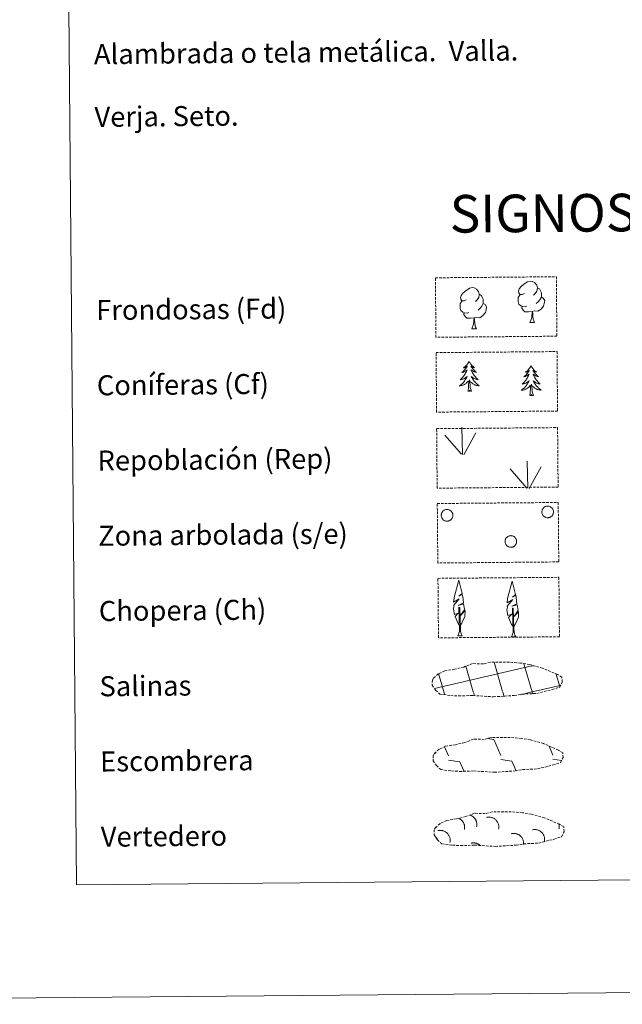
# Model space of a CAD drawing. Units: metres. Extents: x 558996 to 563477, y 4707469 to 4710478.
# Drawn here: x 559303 to 559544, y 4707469 to 4707861 of the extents above; entities that cross this region are included whole.
import ezdxf
from ezdxf.enums import TextEntityAlignment as Align

# ---------------------------------------------------------------- set-up
doc = ezdxf.new("R2010")
doc.units = ezdxf.units.M
doc.header["$MEASUREMENT"] = 0
doc.linetypes.add('TRAZOSX2', pattern=[1.5, 1, -0.5])
doc.layers.add('Level 63', color=7, linetype='Continuous', lineweight=0)
doc.styles.add('Arial', font='ARIAL.TTF', dxfattribs={"height": 0.2})

msp = doc.modelspace()

# ---------------------------------------------------------------- linework, layer by layer
at = {"layer": 'Level 63', "linetype": 'Continuous', "lineweight": 0}
for points in [[(559021.72, 4707468.65, -0.24), (558995.65, 4710438.55, -0.24), (563450.47, 4710477.66, -0.24), (563476.54, 4707507.77, -0.24), (559021.72, 4707468.65, -0.24)], [(559311.05, 4709203.33, -0.24), (559756.96, 4709207.25, -0.24), (559771.77, 4707520.24, -0.24), (559325.86, 4707516.32, -0.24), (559311.05, 4709203.33, -0.24)]]:
    msp.add_polyline3d(points, close=True, dxfattribs=at)
at = {"layer": 'Level 63', "color": 92, "linetype": 'TRAZOSX2', "lineweight": 0}
for points in [[(559469.02, 4707758.35, -0.62), (559517.28, 4707758.77, -0.62), (559517.48, 4707735.06, -0.62), (559469.24, 4707734.63, -0.62), (559469.02, 4707758.35, -0.62)], [(559469.29, 4707728.5, -0.24), (559517.54, 4707728.93, -0.24), (559517.75, 4707705.21, -0.24), (559469.5, 4707704.79, -0.24), (559469.29, 4707728.5, -0.24)], [(559469.51, 4707698.19, -0.62), (559517.76, 4707698.61, -0.62), (559517.97, 4707674.89, -0.62), (559469.72, 4707674.47, -0.62), (559469.51, 4707698.19, -0.62)], [(559469.77, 4707668.34, -0.62), (559518.02, 4707668.76, -0.62), (559518.23, 4707645.05, -0.62), (559469.98, 4707644.62, -0.62), (559469.77, 4707668.34, -0.62)], [(559470.03, 4707638.5, -0.62), (559518.29, 4707638.92, -0.62), (559518.49, 4707615.2, -0.62), (559470.24, 4707614.78, -0.62), (559470.03, 4707638.5, -0.62)]]:
    msp.add_polyline3d(points, close=True, dxfattribs=at)
at = {"layer": 'Level 63', "color": 92, "linetype": 'Continuous', "lineweight": 0}
for points in [[(559504.5, 4707752.1, -0.62), (559503.64, 4707751.65, -0.62), (559502.76, 4707751.74, -0.62), (559502.33, 4707752.34, -0.62), (559502.23, 4707753.04, -0.62), (559502.48, 4707753.89, -0.62), (559503.26, 4707754.88, -0.62), (559504.3, 4707755.75, -0.62), (559505.76, 4707756.73, -0.62), (559506.98, 4707757, -0.62), (559507.68, 4707756.92, -0.62), (559508.55, 4707756.41, -0.62), (559509.43, 4707755.46, -0.62), (559509.71, 4707754.41, -0.62), (559509.54, 4707753.01, -0.62), (559508.85, 4707752.14, -0.62), (559508.16, 4707751.43, -0.62)], [(559481.34, 4707749.54, -0.62), (559480.47, 4707749.1, -0.62), (559479.6, 4707749.18, -0.62), (559479.16, 4707749.78, -0.62), (559479.07, 4707750.48, -0.62), (559479.32, 4707751.33, -0.62), (559480.1, 4707752.32, -0.62), (559481.13, 4707753.19, -0.62), (559482.6, 4707754.16, -0.62), (559483.82, 4707754.44, -0.62), (559484.52, 4707754.36, -0.62), (559485.39, 4707753.85, -0.62), (559486.27, 4707752.9, -0.62), (559486.54, 4707751.85, -0.62), (559486.37, 4707750.45, -0.62), (559485.68, 4707749.58, -0.62), (559485, 4707748.87, -0.62)], [(559509.71, 4707754.41, -0.62), (559510.49, 4707753.9, -0.62), (559511.02, 4707752.85, -0.62), (559511.28, 4707752.33, -0.62), (559511.29, 4707751.38, -0.62), (559511.3, 4707750.68, -0.62), (559510.7, 4707749.54, -0.62), (559510.02, 4707748.75, -0.62), (559509.24, 4707748.06, -0.62)], [(559482.34, 4707744.49, -0.62), (559481.65, 4707744.23, -0.62), (559480.69, 4707744.32, -0.62), (559479.9, 4707744.66, -0.62), (559479.2, 4707745.34, -0.62), (559478.84, 4707746.3, -0.62), (559478.83, 4707746.99, -0.62), (559478.92, 4707747.95, -0.62), (559479.6, 4707749.09, -0.62)], [(559486.54, 4707751.85, -0.62), (559487.32, 4707751.34, -0.62), (559487.85, 4707750.3, -0.62), (559488.12, 4707749.77, -0.62), (559488.13, 4707748.82, -0.62), (559488.13, 4707748.12, -0.62), (559487.54, 4707746.98, -0.62), (559486.85, 4707746.19, -0.62), (559486.07, 4707745.5, -0.62)], [(559505.5, 4707747.05, -0.62), (559504.81, 4707746.79, -0.62), (559503.85, 4707746.88, -0.62), (559503.07, 4707747.22, -0.62), (559502.36, 4707747.9, -0.62), (559502, 4707748.86, -0.62), (559502, 4707749.55, -0.62), (559502.08, 4707750.51, -0.62), (559502.77, 4707751.65, -0.62)], [(559511.3, 4707750.68, -0.62), (559512.05, 4707750.28, -0.62), (559512.62, 4707749.28, -0.62), (559512.45, 4707748.08, -0.62), (559512.12, 4707747.03, -0.62), (559511.17, 4707745.81, -0.62), (559509.87, 4707745.01, -0.62), (559508.47, 4707745.17, -0.62), (559507.77, 4707744.95, -0.62)], [(559488.13, 4707748.12, -0.62), (559488.88, 4707747.72, -0.62), (559489.46, 4707746.71, -0.62), (559489.29, 4707745.52, -0.62), (559488.95, 4707744.47, -0.62), (559488, 4707743.25, -0.62), (559486.71, 4707742.45, -0.62), (559485.31, 4707742.61, -0.62), (559484.61, 4707742.39, -0.62)], [(559507.59, 4707744.95, -0.62), (559506.13, 4707744.8, -0.62), (559504.75, 4707744.78, -0.62), (559504.04, 4707745.48, -0.62), (559503.51, 4707746.26, -0.62), (559503.51, 4707746.77, -0.62)], [(559484.43, 4707742.39, -0.62), (559482.97, 4707742.24, -0.62), (559481.58, 4707742.22, -0.62), (559480.88, 4707742.92, -0.62), (559480.34, 4707743.7, -0.62), (559480.34, 4707744.22, -0.62)], [(559483.57, 4707737.98, -0.62), (559484.27, 4707739.89, -0.62), (559484.43, 4707742.39, -0.62), (559484.61, 4707742.39, -0.62), (559484.67, 4707741.43, -0.62), (559484.74, 4707740.31, -0.62), (559484.86, 4707739.3, -0.62), (559485.06, 4707738.65, -0.62), (559485.42, 4707737.99, -0.62)], [(559506.74, 4707740.54, -0.62), (559507.43, 4707742.44, -0.62), (559507.59, 4707744.95, -0.62), (559507.77, 4707744.95, -0.62), (559507.84, 4707743.99, -0.62), (559507.91, 4707742.87, -0.62), (559508.03, 4707741.86, -0.62), (559508.22, 4707741.21, -0.62), (559508.58, 4707740.55, -0.62)], [(559483.57, 4707737.98, -0.62), (559485.42, 4707737.99, -0.62)], [(559506.74, 4707740.54, -0.62), (559508.58, 4707740.55, -0.62)], [(559482.44, 4707725, -0.24), (559482.33, 4707724.79, -0.24), (559482.18, 4707724.51, -0.24), (559482.01, 4707724.24, -0.24), (559481.83, 4707723.98, -0.24), (559481.64, 4707723.73, -0.24), (559481.43, 4707723.49, -0.24), (559481.22, 4707723.27, -0.24), (559480.99, 4707723.05, -0.24), (559480.75, 4707722.84, -0.24), (559480.5, 4707722.65, -0.24), (559480.24, 4707722.47, -0.24), (559480.44, 4707722.49, -0.24), (559480.64, 4707722.53, -0.24), (559480.84, 4707722.59, -0.24), (559481.04, 4707722.66, -0.24), (559481.22, 4707722.75, -0.24), (559481.4, 4707722.85, -0.24), (559481.58, 4707722.96, -0.24), (559481.78, 4707723.16, -0.24), (559481.74, 4707723.09, -0.24), (559481.51, 4707722.74, -0.24), (559481.27, 4707722.4, -0.24), (559481.02, 4707722.08, -0.24), (559480.75, 4707721.76, -0.24), (559480.48, 4707721.45, -0.24), (559480.19, 4707721.15, -0.24), (559479.89, 4707720.87, -0.24), (559479.58, 4707720.59, -0.24), (559479.7, 4707720.62, -0.24), (559479.95, 4707720.68, -0.24), (559480.19, 4707720.76, -0.24), (559480.42, 4707720.84, -0.24), (559480.65, 4707720.95, -0.24), (559480.88, 4707721.07, -0.24), (559481.09, 4707721.2, -0.24), (559481.3, 4707721.35, -0.24), (559481.49, 4707721.51, -0.24), (559481.68, 4707721.68, -0.24), (559481.59, 4707721.46, -0.24), (559481.44, 4707721.09, -0.24), (559481.27, 4707720.74, -0.24), (559481.09, 4707720.39, -0.24), (559480.89, 4707720.05, -0.24), (559480.68, 4707719.72, -0.24), (559480.46, 4707719.39, -0.24), (559480.22, 4707719.08, -0.24), (559479.97, 4707718.77, -0.24), (559479.71, 4707718.48, -0.24), (559479.44, 4707718.19, -0.24), (559479.15, 4707717.92, -0.24), (559478.86, 4707717.66, -0.24), (559479.05, 4707717.69, -0.24), (559479.32, 4707717.74, -0.24), (559479.58, 4707717.8, -0.24), (559479.84, 4707717.88, -0.24), (559480.1, 4707717.98, -0.24), (559480.34, 4707718.09, -0.24), (559480.58, 4707718.21, -0.24), (559480.82, 4707718.35, -0.24), (559481.04, 4707718.51, -0.24), (559481.25, 4707718.67, -0.24), (559481.46, 4707718.85, -0.24), (559481.65, 4707719.04, -0.24), (559481.51, 4707718.71, -0.24), (559481.36, 4707718.39, -0.24), (559481.2, 4707718.07, -0.24), (559481.02, 4707717.77, -0.24), (559480.82, 4707717.47, -0.24), (559480.61, 4707717.18, -0.24), (559480.39, 4707716.9, -0.24), (559480.16, 4707716.63, -0.24), (559479.92, 4707716.37, -0.24), (559479.66, 4707716.12, -0.24), (559479.39, 4707715.88, -0.24), (559479.12, 4707715.66, -0.24), (559478.83, 4707715.45, -0.24), (559478.54, 4707715.26, -0.24), (559478.81, 4707715.27, -0.24), (559479.07, 4707715.3, -0.24), (559479.33, 4707715.34, -0.24), (559479.59, 4707715.4, -0.24), (559479.84, 4707715.47, -0.24), (559480.09, 4707715.56, -0.24), (559480.34, 4707715.67, -0.24), (559480.57, 4707715.78, -0.24), (559480.8, 4707715.92, -0.24), (559481.02, 4707716.06, -0.24), (559481.23, 4707716.22, -0.24), (559481.44, 4707716.4, -0.24), (559482.28, 4707717.2, -0.24)], [(559482.44, 4707725, -0.24), (559482.55, 4707724.79, -0.24), (559482.71, 4707724.51, -0.24), (559482.88, 4707724.25, -0.24), (559483.06, 4707723.99, -0.24), (559483.26, 4707723.75, -0.24), (559483.47, 4707723.51, -0.24), (559483.69, 4707723.29, -0.24), (559483.92, 4707723.07, -0.24), (559484.16, 4707722.87, -0.24), (559484.41, 4707722.68, -0.24), (559484.68, 4707722.51, -0.24), (559484.48, 4707722.53, -0.24), (559484.27, 4707722.56, -0.24), (559484.07, 4707722.62, -0.24), (559483.88, 4707722.68, -0.24), (559483.69, 4707722.77, -0.24), (559483.51, 4707722.87, -0.24), (559483.33, 4707722.98, -0.24), (559483.12, 4707723.17, -0.24), (559483.17, 4707723.1, -0.24), (559483.4, 4707722.76, -0.24), (559483.64, 4707722.42, -0.24), (559483.9, 4707722.1, -0.24), (559484.18, 4707721.79, -0.24), (559484.46, 4707721.48, -0.24), (559484.75, 4707721.19, -0.24), (559485.06, 4707720.91, -0.24), (559485.37, 4707720.64, -0.24), (559485.25, 4707720.67, -0.24), (559485, 4707720.72, -0.24), (559484.76, 4707720.79, -0.24), (559484.52, 4707720.88, -0.24), (559484.29, 4707720.98, -0.24), (559484.07, 4707721.1, -0.24), (559483.85, 4707721.22, -0.24), (559483.64, 4707721.37, -0.24), (559483.44, 4707721.52, -0.24), (559483.26, 4707721.69, -0.24), (559483.34, 4707721.47, -0.24), (559483.5, 4707721.11, -0.24), (559483.68, 4707720.76, -0.24), (559483.86, 4707720.41, -0.24), (559484.07, 4707720.08, -0.24), (559484.28, 4707719.75, -0.24), (559484.51, 4707719.43, -0.24), (559484.76, 4707719.12, -0.24), (559485.01, 4707718.82, -0.24), (559485.28, 4707718.52, -0.24), (559485.55, 4707718.25, -0.24), (559485.84, 4707717.98, -0.24), (559486.14, 4707717.72, -0.24), (559485.94, 4707717.75, -0.24), (559485.68, 4707717.79, -0.24), (559485.41, 4707717.85, -0.24), (559485.15, 4707717.93, -0.24), (559484.9, 4707718.02, -0.24), (559484.65, 4707718.13, -0.24), (559484.41, 4707718.25, -0.24), (559484.17, 4707718.38, -0.24), (559483.95, 4707718.53, -0.24), (559483.73, 4707718.69, -0.24), (559483.52, 4707718.87, -0.24), (559483.32, 4707719.05, -0.24), (559483.47, 4707718.73, -0.24), (559483.62, 4707718.41, -0.24), (559483.8, 4707718.1, -0.24), (559483.98, 4707717.79, -0.24), (559484.18, 4707717.5, -0.24), (559484.4, 4707717.21, -0.24), (559484.62, 4707716.94, -0.24), (559484.86, 4707716.67, -0.24), (559485.1, 4707716.41, -0.24), (559485.37, 4707716.17, -0.24), (559485.64, 4707715.94, -0.24), (559485.92, 4707715.72, -0.24), (559486.21, 4707715.51, -0.24), (559486.5, 4707715.33, -0.24), (559486.24, 4707715.33, -0.24), (559485.97, 4707715.36, -0.24), (559485.71, 4707715.39, -0.24), (559485.45, 4707715.45, -0.24), (559485.19, 4707715.52, -0.24), (559484.94, 4707715.6, -0.24), (559484.7, 4707715.7, -0.24), (559484.46, 4707715.82, -0.24), (559484.23, 4707715.95, -0.24), (559484.01, 4707716.09, -0.24), (559483.79, 4707716.25, -0.24), (559483.59, 4707716.41, -0.24), (559482.92, 4707717.03, -0.24)], [(559507.15, 4707723.27, -0.24), (559507.04, 4707723.05, -0.24), (559506.89, 4707722.78, -0.24), (559506.72, 4707722.51, -0.24), (559506.54, 4707722.25, -0.24), (559506.35, 4707722, -0.24), (559506.15, 4707721.76, -0.24), (559505.93, 4707721.53, -0.24), (559505.7, 4707721.31, -0.24), (559505.46, 4707721.11, -0.24), (559505.22, 4707720.92, -0.24), (559504.96, 4707720.73, -0.24), (559505.16, 4707720.76, -0.24), (559505.36, 4707720.8, -0.24), (559505.56, 4707720.86, -0.24), (559505.75, 4707720.93, -0.24), (559505.94, 4707721.01, -0.24), (559506.12, 4707721.12, -0.24), (559506.29, 4707721.23, -0.24), (559506.5, 4707721.42, -0.24), (559506.46, 4707721.36, -0.24), (559506.23, 4707721.01, -0.24), (559505.99, 4707720.67, -0.24), (559505.74, 4707720.34, -0.24), (559505.47, 4707720.02, -0.24), (559505.19, 4707719.72, -0.24), (559504.9, 4707719.42, -0.24), (559504.6, 4707719.13, -0.24), (559504.29, 4707718.86, -0.24), (559504.42, 4707718.88, -0.24), (559504.66, 4707718.94, -0.24), (559504.9, 4707719.02, -0.24), (559505.14, 4707719.11, -0.24), (559505.37, 4707719.21, -0.24), (559505.59, 4707719.33, -0.24), (559505.8, 4707719.47, -0.24), (559506.01, 4707719.61, -0.24), (559506.21, 4707719.77, -0.24), (559506.39, 4707719.94, -0.24), (559506.31, 4707719.72, -0.24), (559506.15, 4707719.36, -0.24), (559505.98, 4707719, -0.24), (559505.8, 4707718.66, -0.24), (559505.61, 4707718.31, -0.24), (559505.4, 4707717.98, -0.24), (559505.17, 4707717.66, -0.24), (559504.94, 4707717.34, -0.24), (559504.69, 4707717.04, -0.24), (559504.42, 4707716.74, -0.24), (559504.15, 4707716.46, -0.24), (559503.87, 4707716.19, -0.24), (559503.57, 4707715.93, -0.24), (559503.77, 4707715.95, -0.24), (559504.04, 4707716, -0.24), (559504.3, 4707716.07, -0.24), (559504.56, 4707716.15, -0.24), (559504.81, 4707716.24, -0.24), (559505.06, 4707716.36, -0.24), (559505.3, 4707716.48, -0.24), (559505.53, 4707716.62, -0.24), (559505.75, 4707716.77, -0.24), (559505.97, 4707716.94, -0.24), (559506.17, 4707717.12, -0.24), (559506.37, 4707717.31, -0.24), (559506.23, 4707716.98, -0.24), (559506.08, 4707716.66, -0.24), (559505.91, 4707716.34, -0.24), (559505.73, 4707716.03, -0.24), (559505.54, 4707715.74, -0.24), (559505.33, 4707715.45, -0.24), (559505.11, 4707715.17, -0.24), (559504.88, 4707714.9, -0.24), (559504.63, 4707714.64, -0.24), (559504.38, 4707714.39, -0.24), (559504.11, 4707714.15, -0.24), (559503.83, 4707713.93, -0.24), (559503.54, 4707713.72, -0.24), (559503.26, 4707713.52, -0.24), (559503.52, 4707713.53, -0.24), (559503.78, 4707713.56, -0.24), (559504.04, 4707713.6, -0.24), (559504.3, 4707713.66, -0.24), (559504.56, 4707713.74, -0.24), (559504.81, 4707713.83, -0.24), (559505.05, 4707713.93, -0.24), (559505.29, 4707714.05, -0.24), (559505.52, 4707714.18, -0.24), (559505.74, 4707714.33, -0.24), (559505.95, 4707714.49, -0.24), (559506.15, 4707714.66, -0.24), (559506.99, 4707715.47, -0.24)], [(559507.15, 4707723.27, -0.24), (559507.26, 4707723.05, -0.24), (559507.42, 4707722.78, -0.24), (559507.59, 4707722.52, -0.24), (559507.78, 4707722.26, -0.24), (559507.97, 4707722.01, -0.24), (559508.18, 4707721.78, -0.24), (559508.4, 4707721.55, -0.24), (559508.64, 4707721.34, -0.24), (559508.88, 4707721.14, -0.24), (559509.13, 4707720.95, -0.24), (559509.39, 4707720.77, -0.24), (559509.19, 4707720.8, -0.24), (559508.99, 4707720.83, -0.24), (559508.79, 4707720.88, -0.24), (559508.59, 4707720.95, -0.24), (559508.4, 4707721.04, -0.24), (559508.22, 4707721.13, -0.24), (559508.05, 4707721.24, -0.24), (559507.84, 4707721.43, -0.24), (559507.88, 4707721.37, -0.24), (559508.12, 4707721.02, -0.24), (559508.36, 4707720.69, -0.24), (559508.62, 4707720.37, -0.24), (559508.89, 4707720.05, -0.24), (559509.17, 4707719.75, -0.24), (559509.47, 4707719.46, -0.24), (559509.77, 4707719.18, -0.24), (559510.09, 4707718.91, -0.24), (559509.96, 4707718.93, -0.24), (559509.72, 4707718.99, -0.24), (559509.47, 4707719.06, -0.24), (559509.24, 4707719.15, -0.24), (559509, 4707719.25, -0.24), (559508.78, 4707719.36, -0.24), (559508.56, 4707719.49, -0.24), (559508.36, 4707719.63, -0.24), (559508.16, 4707719.79, -0.24), (559507.97, 4707719.96, -0.24), (559508.06, 4707719.74, -0.24), (559508.22, 4707719.38, -0.24), (559508.39, 4707719.02, -0.24), (559508.58, 4707718.68, -0.24), (559508.78, 4707718.34, -0.24), (559509, 4707718.01, -0.24), (559509.23, 4707717.69, -0.24), (559509.47, 4707717.38, -0.24), (559509.72, 4707717.08, -0.24), (559509.99, 4707716.79, -0.24), (559510.27, 4707716.51, -0.24), (559510.56, 4707716.25, -0.24), (559510.86, 4707715.99, -0.24), (559510.66, 4707716.01, -0.24), (559510.39, 4707716.06, -0.24), (559510.13, 4707716.12, -0.24), (559509.87, 4707716.2, -0.24), (559509.61, 4707716.29, -0.24), (559509.36, 4707716.39, -0.24), (559509.12, 4707716.52, -0.24), (559508.89, 4707716.65, -0.24), (559508.66, 4707716.8, -0.24), (559508.44, 4707716.96, -0.24), (559508.24, 4707717.14, -0.24), (559508.04, 4707717.32, -0.24), (559508.18, 4707717, -0.24), (559508.34, 4707716.68, -0.24), (559508.51, 4707716.36, -0.24), (559508.7, 4707716.06, -0.24), (559508.9, 4707715.76, -0.24), (559509.11, 4707715.48, -0.24), (559509.34, 4707715.2, -0.24), (559509.57, 4707714.94, -0.24), (559509.82, 4707714.68, -0.24), (559510.08, 4707714.44, -0.24), (559510.35, 4707714.21, -0.24), (559510.63, 4707713.99, -0.24), (559510.92, 4707713.78, -0.24), (559511.22, 4707713.59, -0.24), (559510.95, 4707713.6, -0.24), (559510.69, 4707713.62, -0.24), (559510.42, 4707713.66, -0.24), (559510.16, 4707713.71, -0.24), (559509.91, 4707713.78, -0.24), (559509.66, 4707713.87, -0.24), (559509.41, 4707713.97, -0.24), (559509.18, 4707714.08, -0.24), (559508.94, 4707714.21, -0.24), (559508.72, 4707714.36, -0.24), (559508.51, 4707714.51, -0.24), (559508.3, 4707714.68, -0.24), (559507.64, 4707715.29, -0.24)], [(559483.39, 4707713.16, -0.24), (559482.95, 4707714.6, -0.24), (559482.85, 4707715.5, -0.24), (559482.8, 4707716.45, -0.24), (559482.68, 4707717.61, -0.24)], [(559481.92, 4707713.15, -0.24), (559482.16, 4707714.27, -0.24), (559482.25, 4707716.01, -0.24), (559482.3, 4707716.44, -0.24), (559482.36, 4707717.17, -0.24)], [(559506.64, 4707711.42, -0.24), (559506.87, 4707712.54, -0.24), (559506.97, 4707714.28, -0.24), (559507.01, 4707714.71, -0.24), (559507.07, 4707715.44, -0.24)], [(559508.11, 4707711.43, -0.24), (559507.66, 4707712.86, -0.24), (559507.56, 4707713.77, -0.24), (559507.51, 4707714.72, -0.24), (559507.4, 4707715.88, -0.24)], [(559483.39, 4707713.16, -0.24), (559483.22, 4707713.09, -0.24), (559483.2, 4707713.33, -0.24), (559483.01, 4707713.11, -0.24), (559482.88, 4707713.31, -0.24), (559482.76, 4707713.2, -0.24), (559482.5, 4707713.14, -0.24), (559482.69, 4707713.54, -0.24), (559482.31, 4707713.16, -0.24), (559482.12, 4707713.1, -0.24), (559482.08, 4707713.26, -0.24), (559481.92, 4707713.15, -0.24)], [(559508.11, 4707711.43, -0.24), (559507.93, 4707711.36, -0.24), (559507.91, 4707711.6, -0.24), (559507.72, 4707711.37, -0.24), (559507.6, 4707711.58, -0.24), (559507.48, 4707711.47, -0.24), (559507.21, 4707711.41, -0.24), (559507.4, 4707711.81, -0.24), (559507.02, 4707711.42, -0.24), (559506.83, 4707711.37, -0.24), (559506.79, 4707711.53, -0.24), (559506.64, 4707711.42, -0.24)], [(559479.87, 4707687.93, -0.62), (559479.58, 4707698.73, -0.62)], [(559479.45, 4707687.97, -0.62), (559472.73, 4707695.66, -0.62)], [(559480.33, 4707687.76, -0.62), (559485.13, 4707696.5, -0.62)], [(559505.94, 4707674.46, -0.62), (559505.65, 4707685.26, -0.62)], [(559506.4, 4707674.3, -0.62), (559511.2, 4707683.03, -0.62)], [(559505.52, 4707674.51, -0.62), (559498.8, 4707682.2, -0.62)], [(559478.81, 4707619.58, -0.62), (559478.04, 4707620.5, -0.62), (559476.89, 4707623.29, -0.62), (559478.15, 4707624.59, -0.62), (559476.59, 4707624.07, -0.62), (559476.17, 4707626.26, -0.62), (559476.41, 4707627.4, -0.62), (559476.31, 4707627.82, -0.62), (559478.54, 4707630.38, -0.62), (559476.25, 4707629.06, -0.62), (559476.45, 4707630.7, -0.62), (559476.57, 4707631.41, -0.62), (559478.38, 4707637.8, -0.62), (559479.64, 4707632.4, -0.62), (559478.43, 4707631.36, -0.62), (559479.72, 4707632.11, -0.62), (559479.9, 4707631.16, -0.62), (559480.17, 4707628.69, -0.62), (559478.12, 4707627.73, -0.62), (559480.27, 4707628.28, -0.62), (559480.68, 4707626.18, -0.62), (559480.56, 4707625.9, -0.62), (559479.06, 4707623.67, -0.62), (559480.83, 4707625.62, -0.62), (559480.8, 4707623.33, -0.62), (559479.75, 4707620.98, -0.62), (559478.97, 4707619.58, -0.62)], [(559500.14, 4707619.23, -0.62), (559499.37, 4707620.15, -0.62), (559498.22, 4707622.94, -0.62), (559499.48, 4707624.24, -0.62), (559497.92, 4707623.72, -0.62), (559497.5, 4707625.9, -0.62), (559497.74, 4707627.05, -0.62), (559497.64, 4707627.47, -0.62), (559499.86, 4707630.03, -0.62), (559497.58, 4707628.71, -0.62), (559497.78, 4707630.35, -0.62), (559497.9, 4707631.06, -0.62), (559499.7, 4707637.44, -0.62), (559500.97, 4707632.05, -0.62), (559499.76, 4707631.01, -0.62), (559501.05, 4707631.76, -0.62), (559501.23, 4707630.81, -0.62), (559501.5, 4707628.34, -0.62), (559499.45, 4707627.38, -0.62), (559501.6, 4707627.92, -0.62), (559502, 4707625.83, -0.62), (559501.88, 4707625.55, -0.62), (559500.39, 4707623.32, -0.62), (559502.16, 4707625.27, -0.62), (559502.13, 4707622.98, -0.62), (559501.07, 4707620.63, -0.62), (559500.3, 4707619.23, -0.62)], [(559478.02, 4707615.54, -0.62), (559478.66, 4707617.29, -0.62), (559478.42, 4707626.95, -0.62), (559478.71, 4707626.91, -0.62), (559479.03, 4707618.7, -0.62), (559479.09, 4707617.68, -0.62), (559479.21, 4707616.76, -0.62), (559479.39, 4707616.16, -0.62), (559479.71, 4707615.56, -0.62)], [(559499.35, 4707615.19, -0.62), (559499.99, 4707616.94, -0.62), (559499.75, 4707626.6, -0.62), (559500.04, 4707626.56, -0.62), (559500.36, 4707618.35, -0.62), (559500.42, 4707617.32, -0.62), (559500.54, 4707616.4, -0.62), (559500.71, 4707615.8, -0.62), (559501.04, 4707615.21, -0.62)], [(559478.02, 4707615.54, -0.62), (559479.71, 4707615.56, -0.62)], [(559499.35, 4707615.19, -0.62), (559501.04, 4707615.21, -0.62)]]:
    msp.add_polyline3d(points, dxfattribs=at)
for points in [[(559511.62, 4707665.8, -0.62), (559511.71, 4707666.01, -0.62), (559511.82, 4707666.22, -0.62), (559511.95, 4707666.41, -0.62), (559512.1, 4707666.58, -0.62), (559512.27, 4707666.74, -0.62), (559512.45, 4707666.89, -0.62), (559512.65, 4707667.01, -0.62), (559512.86, 4707667.11, -0.62), (559513.07, 4707667.2, -0.62), (559513.3, 4707667.26, -0.62), (559513.52, 4707667.3, -0.62), (559513.76, 4707667.31, -0.62), (559513.99, 4707667.3, -0.62), (559514.22, 4707667.27, -0.62), (559514.44, 4707667.22, -0.62), (559514.66, 4707667.14, -0.62), (559514.87, 4707667.05, -0.62), (559515.07, 4707666.93, -0.62), (559515.26, 4707666.79, -0.62), (559515.43, 4707666.64, -0.62), (559515.59, 4707666.47, -0.62), (559515.72, 4707666.28, -0.62), (559515.84, 4707666.08, -0.62), (559515.94, 4707665.87, -0.62), (559516.02, 4707665.65, -0.62), (559516.08, 4707665.43, -0.62), (559516.11, 4707665.2, -0.62), (559516.12, 4707664.97, -0.62), (559516.1, 4707664.74, -0.62), (559516.07, 4707664.51, -0.62), (559516.01, 4707664.28, -0.62), (559515.93, 4707664.07, -0.62), (559515.82, 4707663.86, -0.62), (559515.7, 4707663.66, -0.62), (559515.56, 4707663.48, -0.62), (559515.4, 4707663.31, -0.62), (559515.23, 4707663.16, -0.62), (559515.04, 4707663.02, -0.62), (559514.84, 4707662.91, -0.62), (559514.62, 4707662.82, -0.62), (559514.4, 4707662.75, -0.62), (559514.18, 4707662.7, -0.62), (559513.95, 4707662.67, -0.62), (559513.72, 4707662.66, -0.62), (559513.49, 4707662.68, -0.62), (559513.26, 4707662.73, -0.62), (559513.04, 4707662.79, -0.62), (559512.82, 4707662.88, -0.62), (559512.62, 4707662.98, -0.62), (559512.42, 4707663.11, -0.62), (559512.24, 4707663.26, -0.62), (559512.08, 4707663.42, -0.62), (559511.93, 4707663.6, -0.62), (559511.8, 4707663.79, -0.62), (559511.69, 4707664, -0.62), (559511.6, 4707664.21, -0.62), (559511.54, 4707664.43, -0.62), (559511.49, 4707664.66, -0.62), (559511.47, 4707664.89, -0.62), (559511.47, 4707665.12, -0.62), (559511.5, 4707665.35, -0.62), (559511.55, 4707665.58, -0.62), (559511.62, 4707665.8, -0.62)], [(559471.51, 4707664.44, -0.62), (559471.6, 4707664.66, -0.62), (559471.71, 4707664.86, -0.62), (559471.84, 4707665.05, -0.62), (559472, 4707665.23, -0.62), (559472.16, 4707665.39, -0.62), (559472.34, 4707665.53, -0.62), (559472.54, 4707665.65, -0.62), (559472.75, 4707665.76, -0.62), (559472.96, 4707665.84, -0.62), (559473.19, 4707665.9, -0.62), (559473.42, 4707665.94, -0.62), (559473.65, 4707665.96, -0.62), (559473.88, 4707665.95, -0.62), (559474.11, 4707665.92, -0.62), (559474.33, 4707665.86, -0.62), (559474.55, 4707665.79, -0.62), (559474.76, 4707665.69, -0.62), (559474.96, 4707665.57, -0.62), (559475.15, 4707665.44, -0.62), (559475.32, 4707665.28, -0.62), (559475.48, 4707665.11, -0.62), (559475.62, 4707664.92, -0.62), (559475.74, 4707664.73, -0.62), (559475.83, 4707664.52, -0.62), (559475.91, 4707664.3, -0.62), (559475.97, 4707664.07, -0.62), (559476, 4707663.84, -0.62), (559476.01, 4707663.61, -0.62), (559476, 4707663.38, -0.62), (559475.96, 4707663.15, -0.62), (559475.9, 4707662.93, -0.62), (559475.82, 4707662.71, -0.62), (559475.72, 4707662.5, -0.62), (559475.59, 4707662.31, -0.62), (559475.45, 4707662.12, -0.62), (559475.29, 4707661.96, -0.62), (559475.12, 4707661.8, -0.62), (559474.93, 4707661.67, -0.62), (559474.73, 4707661.56, -0.62), (559474.52, 4707661.46, -0.62), (559474.3, 4707661.39, -0.62), (559474.07, 4707661.34, -0.62), (559473.84, 4707661.31, -0.62), (559473.61, 4707661.31, -0.62), (559473.38, 4707661.33, -0.62), (559473.15, 4707661.37, -0.62), (559472.93, 4707661.44, -0.62), (559472.71, 4707661.52, -0.62), (559472.51, 4707661.63, -0.62), (559472.31, 4707661.76, -0.62), (559472.13, 4707661.9, -0.62), (559471.97, 4707662.07, -0.62), (559471.82, 4707662.24, -0.62), (559471.69, 4707662.44, -0.62), (559471.58, 4707662.64, -0.62), (559471.5, 4707662.86, -0.62), (559471.43, 4707663.08, -0.62), (559471.38, 4707663.3, -0.62), (559471.36, 4707663.54, -0.62), (559471.36, 4707663.77, -0.62), (559471.39, 4707664, -0.62), (559471.44, 4707664.22, -0.62), (559471.51, 4707664.44, -0.62)], [(559496.93, 4707654.02, -0.62), (559497.02, 4707654.23, -0.62), (559497.14, 4707654.44, -0.62), (559497.27, 4707654.62, -0.62), (559497.42, 4707654.8, -0.62), (559497.58, 4707654.96, -0.62), (559497.77, 4707655.1, -0.62), (559497.96, 4707655.23, -0.62), (559498.17, 4707655.33, -0.62), (559498.39, 4707655.42, -0.62), (559498.61, 4707655.48, -0.62), (559498.84, 4707655.51, -0.62), (559499.07, 4707655.53, -0.62), (559499.3, 4707655.52, -0.62), (559499.53, 4707655.49, -0.62), (559499.76, 4707655.44, -0.62), (559499.98, 4707655.36, -0.62), (559500.18, 4707655.26, -0.62), (559500.38, 4707655.15, -0.62), (559500.57, 4707655.01, -0.62), (559500.74, 4707654.86, -0.62), (559500.9, 4707654.68, -0.62), (559501.04, 4707654.5, -0.62), (559501.16, 4707654.3, -0.62), (559501.26, 4707654.09, -0.62), (559501.33, 4707653.87, -0.62), (559501.39, 4707653.65, -0.62), (559501.42, 4707653.42, -0.62), (559501.43, 4707653.19, -0.62), (559501.42, 4707652.96, -0.62), (559501.38, 4707652.73, -0.62), (559501.32, 4707652.5, -0.62), (559501.24, 4707652.29, -0.62), (559501.14, 4707652.08, -0.62), (559501.02, 4707651.88, -0.62), (559500.88, 4707651.7, -0.62), (559500.72, 4707651.53, -0.62), (559500.54, 4707651.38, -0.62), (559500.35, 4707651.24, -0.62), (559500.15, 4707651.13, -0.62), (559499.94, 4707651.04, -0.62), (559499.72, 4707650.96, -0.62), (559499.49, 4707650.92, -0.62), (559499.26, 4707650.89, -0.62), (559499.03, 4707650.88, -0.62), (559498.8, 4707650.9, -0.62), (559498.57, 4707650.94, -0.62), (559498.35, 4707651.01, -0.62), (559498.13, 4707651.1, -0.62), (559497.93, 4707651.2, -0.62), (559497.74, 4707651.33, -0.62), (559497.56, 4707651.48, -0.62), (559497.39, 4707651.64, -0.62), (559497.24, 4707651.82, -0.62), (559497.12, 4707652.01, -0.62), (559497.01, 4707652.22, -0.62), (559496.92, 4707652.43, -0.62), (559496.85, 4707652.65, -0.62), (559496.81, 4707652.88, -0.62), (559496.79, 4707653.11, -0.62), (559496.79, 4707653.34, -0.62), (559496.81, 4707653.57, -0.62), (559496.86, 4707653.8, -0.62), (559496.93, 4707654.02, -0.62)]]:
    msp.add_polyline3d(points, close=True, dxfattribs=at)
at = {"layer": 'Level 63', "color": 19, "linetype": 'TRAZOSX2', "lineweight": 0}
for points in [[(559475.11, 4707591.78, -0.24), (559478.3, 4707591.59, -0.24), (559483.99, 4707591.78, -0.24), (559492.18, 4707591.27, -0.24), (559500.5, 4707591.78, -0.24), (559503.54, 4707592.32, -0.24), (559509.46, 4707592.59, -0.24), (559515.6, 4707594.18, -0.24), (559518.63, 4707595.16, -0.24), (559519.62, 4707597.14, -0.24), (559519.45, 4707599.04, -0.24), (559517.73, 4707600.12, -0.24), (559511.78, 4707602.69, -0.24), (559506.55, 4707604.18, -0.24), (559502.96, 4707604.74, -0.24), (559498.52, 4707605.14, -0.24), (559490.88, 4707605.07, -0.24), (559488.16, 4707604.39, -0.24), (559483.88, 4707604.5, -0.24), (559480.38, 4707603.15, -0.24), (559476.65, 4707602.24, -0.24), (559472.76, 4707601.62, -0.24), (559470.13, 4707600.43, -0.24), (559468.43, 4707598.88, -0.24), (559468.42, 4707598.95, -0.24), (559467.81, 4707597.93, -0.24), (559467.75, 4707595.88, -0.24), (559469.09, 4707593.92, -0.24), (559470.82, 4707592.33, -0.24), (559475.11, 4707591.78, -0.24)], [(559475.45, 4707561.7, -0.24), (559478.64, 4707561.51, -0.24), (559484.33, 4707561.7, -0.24), (559492.52, 4707561.19, -0.24), (559500.85, 4707561.7, -0.24), (559503.88, 4707562.24, -0.24), (559509.8, 4707562.51, -0.24), (559515.94, 4707564.1, -0.24), (559518.97, 4707565.07, -0.24), (559519.96, 4707567.06, -0.24), (559519.79, 4707568.95, -0.24), (559518.07, 4707570.03, -0.24), (559512.13, 4707572.61, -0.24), (559506.89, 4707574.1, -0.24), (559503.3, 4707574.65, -0.24), (559498.86, 4707575.05, -0.24), (559491.23, 4707574.98, -0.24), (559488.51, 4707574.3, -0.24), (559484.22, 4707574.41, -0.24), (559480.72, 4707573.06, -0.24), (559476.99, 4707572.16, -0.24), (559473.1, 4707571.54, -0.24), (559470.47, 4707570.35, -0.24), (559468.77, 4707568.8, -0.24), (559468.76, 4707568.87, -0.24), (559468.15, 4707567.84, -0.24), (559468.09, 4707565.8, -0.24), (559469.43, 4707563.84, -0.24), (559471.16, 4707562.24, -0.24), (559475.45, 4707561.7, -0.24)], [(559475.86, 4707532.11, -0.24), (559479.06, 4707531.92, -0.24), (559484.74, 4707532.11, -0.24), (559492.93, 4707531.6, -0.24), (559501.26, 4707532.11, -0.24), (559504.29, 4707532.65, -0.24), (559510.21, 4707532.92, -0.24), (559516.35, 4707534.51, -0.24), (559519.38, 4707535.49, -0.24), (559520.37, 4707537.47, -0.24), (559520.2, 4707539.37, -0.24), (559518.48, 4707540.44, -0.24), (559512.53, 4707543.02, -0.24), (559507.3, 4707544.51, -0.24), (559503.72, 4707545.06, -0.24), (559499.27, 4707545.46, -0.24), (559491.64, 4707545.4, -0.24), (559488.92, 4707544.72, -0.24), (559484.63, 4707544.82, -0.24), (559481.14, 4707543.48, -0.24), (559477.41, 4707542.57, -0.24), (559473.52, 4707541.95, -0.24), (559470.88, 4707540.76, -0.24), (559469.18, 4707539.21, -0.24), (559469.18, 4707539.28, -0.24), (559468.56, 4707538.25, -0.24), (559468.5, 4707536.21, -0.24), (559469.84, 4707534.25, -0.24), (559471.57, 4707532.66, -0.24), (559475.86, 4707532.11, -0.24)]]:
    msp.add_polyline3d(points, dxfattribs=at)
at = {"layer": 'Level 63', "color": 142, "linetype": 'Continuous', "lineweight": 0}
for points in [[(559495.8, 4707593.4, -0.43), (559492.41, 4707605.02, -0.43)], [(559507.59, 4707593.19, -0.43), (559504.29, 4707604.46, -0.43)], [(559468.6, 4707594.58, -0.43), (559507.5, 4707603.59, -0.43)], [(559472.51, 4707592.88, -0.43), (559470.26, 4707600.58, -0.43)], [(559484.11, 4707593.3, -0.43), (559481.12, 4707603.53, -0.43)], [(559507.5, 4707603.51, -0.43), (559508.1, 4707603.65, -0.43)], [(559518.65, 4707595.43, -0.43), (559517.25, 4707600.21, -0.43)], [(559472.75, 4707592.07, -0.43), (559472.51, 4707592.88, -0.43)], [(559484.58, 4707591.71, -0.43), (559484.2, 4707592.98, -0.43)], [(559496.4, 4707591.34, -0.43), (559495.89, 4707593.09, -0.43)], [(559502.92, 4707592.11, -0.43), (559507.59, 4707593.19, -0.43)], [(559507.59, 4707593.19, -0.43), (559518.79, 4707595.79, -0.43)], [(559507.79, 4707592.5, -0.43), (559507.59, 4707593.19, -0.43)]]:
    msp.add_polyline3d(points, dxfattribs=at)
at = {"layer": 'Level 63', "color": 19, "linetype": 'Continuous', "lineweight": 0}
for points in [[(559489.85, 4707574.65, -0.43), (559492.31, 4707574.29, -0.43)], [(559492.31, 4707574.29, -0.43), (559495.06, 4707567.86, -0.43)], [(559468.96, 4707569.13, -0.43), (559469.16, 4707568.67, -0.43)], [(559472.69, 4707571.33, -0.43), (559474.25, 4707567.68, -0.43)], [(559514.38, 4707571.52, -0.43), (559515.86, 4707568.05, -0.43)], [(559474.27, 4707566.04, -0.43), (559478.74, 4707565.37, -0.43)], [(559478.74, 4707565.37, -0.43), (559480.3, 4707561.73, -0.43)], [(559495.07, 4707566.22, -0.43), (559499.54, 4707565.56, -0.43)], [(559499.54, 4707565.56, -0.43), (559501.18, 4707561.73, -0.43)], [(559515.88, 4707566.4, -0.43), (559519.26, 4707565.9, -0.43)], [(559479.55, 4707561.78, -0.43), (559479.57, 4707561.72, -0.43)], [(559480.58, 4707538.32, -0.43), (559480.62, 4707538.49, -0.43), (559480.64, 4707538.66, -0.43), (559480.66, 4707538.82, -0.43), (559480.68, 4707538.99, -0.43), (559480.68, 4707539.16, -0.43), (559480.68, 4707539.33, -0.43), (559480.67, 4707539.5, -0.43), (559480.66, 4707539.67, -0.43), (559480.63, 4707539.84, -0.43), (559480.6, 4707540.01, -0.43), (559480.56, 4707540.17, -0.43), (559480.52, 4707540.34, -0.43), (559480.47, 4707540.5, -0.43), (559480.41, 4707540.66, -0.43), (559480.34, 4707540.81, -0.43), (559480.27, 4707540.97, -0.43), (559480.19, 4707541.12, -0.43), (559480.11, 4707541.26, -0.43), (559480.01, 4707541.41, -0.43), (559479.92, 4707541.55, -0.43), (559479.81, 4707541.68, -0.43), (559479.7, 4707541.81, -0.43), (559479.59, 4707541.94, -0.43), (559479.47, 4707542.06, -0.43), (559479.34, 4707542.17, -0.43), (559479.22, 4707542.28, -0.43), (559479.08, 4707542.39, -0.43), (559478.94, 4707542.48, -0.43), (559478.8, 4707542.58, -0.43), (559478.65, 4707542.66, -0.43), (559478.5, 4707542.74, -0.43)], [(559485.45, 4707539.46, -0.43), (559485.49, 4707539.64, -0.43), (559485.52, 4707539.82, -0.43), (559485.54, 4707540.01, -0.43), (559485.55, 4707540.19, -0.43), (559485.55, 4707540.38, -0.43), (559485.54, 4707540.56, -0.43), (559485.53, 4707540.75, -0.43), (559485.51, 4707540.93, -0.43), (559485.47, 4707541.12, -0.43), (559485.43, 4707541.3, -0.43), (559485.38, 4707541.48, -0.43), (559485.33, 4707541.65, -0.43), (559485.26, 4707541.83, -0.43), (559485.19, 4707542, -0.43), (559485.11, 4707542.16, -0.43), (559485.02, 4707542.33, -0.43), (559484.92, 4707542.49, -0.43), (559484.82, 4707542.64, -0.43), (559484.7, 4707542.79, -0.43), (559484.59, 4707542.93, -0.43), (559484.46, 4707543.07, -0.43), (559484.33, 4707543.2, -0.43), (559484.19, 4707543.33, -0.43), (559484.05, 4707543.44, -0.43), (559483.9, 4707543.56, -0.43), (559483.75, 4707543.66, -0.43), (559483.59, 4707543.76, -0.43), (559483.43, 4707543.85, -0.43), (559483.26, 4707543.93, -0.43), (559483.09, 4707544.01, -0.43), (559482.92, 4707544.07, -0.43)], [(559494.22, 4707538.44, -0.43), (559494.27, 4707538.7, -0.43), (559494.3, 4707538.96, -0.43), (559494.31, 4707539.22, -0.43), (559494.31, 4707539.48, -0.43), (559494.29, 4707539.74, -0.43), (559494.26, 4707539.99, -0.43), (559494.21, 4707540.25, -0.43), (559494.14, 4707540.5, -0.43), (559494.05, 4707540.74, -0.43), (559493.95, 4707540.98, -0.43), (559493.83, 4707541.22, -0.43), (559493.7, 4707541.44, -0.43), (559493.56, 4707541.66, -0.43), (559493.4, 4707541.86, -0.43), (559493.22, 4707542.06, -0.43), (559493.04, 4707542.24, -0.43), (559492.84, 4707542.41, -0.43), (559492.63, 4707542.56, -0.43), (559492.41, 4707542.71, -0.43), (559492.19, 4707542.84, -0.43), (559491.95, 4707542.95, -0.43), (559491.71, 4707543.04, -0.43), (559491.46, 4707543.13, -0.43), (559491.21, 4707543.19, -0.43), (559490.96, 4707543.24, -0.43), (559490.7, 4707543.27, -0.43), (559490.44, 4707543.28, -0.43), (559490.18, 4707543.28, -0.43), (559489.92, 4707543.26, -0.43), (559489.66, 4707543.22, -0.43), (559489.4, 4707543.17, -0.43)], [(559474.79, 4707533.16, -0.43), (559474.84, 4707533.42, -0.43), (559474.88, 4707533.68, -0.43), (559474.89, 4707533.94, -0.43), (559474.89, 4707534.2, -0.43), (559474.87, 4707534.46, -0.43), (559474.84, 4707534.71, -0.43), (559474.78, 4707534.97, -0.43), (559474.71, 4707535.22, -0.43), (559474.63, 4707535.47, -0.43), (559474.53, 4707535.71, -0.43), (559474.41, 4707535.94, -0.43), (559474.28, 4707536.16, -0.43), (559474.13, 4707536.38, -0.43), (559473.97, 4707536.58, -0.43), (559473.8, 4707536.78, -0.43), (559473.61, 4707536.96, -0.43), (559473.42, 4707537.13, -0.43), (559473.21, 4707537.29, -0.43), (559472.99, 4707537.43, -0.43), (559472.76, 4707537.56, -0.43), (559472.53, 4707537.67, -0.43), (559472.29, 4707537.77, -0.43), (559472.04, 4707537.85, -0.43), (559471.79, 4707537.91, -0.43), (559471.53, 4707537.96, -0.43), (559471.27, 4707537.99, -0.43), (559471.01, 4707538, -0.43), (559470.75, 4707538, -0.43), (559470.49, 4707537.98, -0.43), (559470.24, 4707537.94, -0.43), (559469.98, 4707537.89, -0.43)], [(559512.5, 4707533.49, -0.43), (559512.55, 4707533.75, -0.43), (559512.58, 4707534.01, -0.43), (559512.6, 4707534.27, -0.43), (559512.6, 4707534.53, -0.43), (559512.58, 4707534.79, -0.43), (559512.54, 4707535.04, -0.43), (559512.49, 4707535.3, -0.43), (559512.42, 4707535.55, -0.43), (559512.34, 4707535.8, -0.43), (559512.24, 4707536.04, -0.43), (559512.12, 4707536.27, -0.43), (559511.99, 4707536.49, -0.43), (559511.84, 4707536.71, -0.43), (559511.68, 4707536.92, -0.43), (559511.51, 4707537.11, -0.43), (559511.32, 4707537.29, -0.43), (559511.12, 4707537.46, -0.43), (559510.92, 4707537.62, -0.43), (559510.7, 4707537.76, -0.43), (559510.47, 4707537.89, -0.43), (559510.24, 4707538, -0.43), (559510, 4707538.1, -0.43), (559509.75, 4707538.18, -0.43), (559509.5, 4707538.24, -0.43), (559509.24, 4707538.29, -0.43), (559508.98, 4707538.32, -0.43), (559508.72, 4707538.34, -0.43), (559508.46, 4707538.33, -0.43), (559508.2, 4707538.31, -0.43), (559507.94, 4707538.28, -0.43), (559507.69, 4707538.22, -0.43)], [(559518.29, 4707538.65, -0.43), (559518.3, 4707538.71, -0.43), (559518.32, 4707538.76, -0.43), (559518.33, 4707538.82, -0.43), (559518.34, 4707538.87, -0.43), (559518.35, 4707538.93, -0.43), (559518.36, 4707538.98, -0.43), (559518.36, 4707539.04, -0.43), (559518.37, 4707539.1, -0.43), (559518.37, 4707539.15, -0.43), (559518.38, 4707539.21, -0.43), (559518.38, 4707539.27, -0.43), (559518.39, 4707539.32, -0.43), (559518.39, 4707539.38, -0.43), (559518.39, 4707539.44, -0.43), (559518.39, 4707539.49, -0.43), (559518.39, 4707539.55, -0.43), (559518.39, 4707539.6, -0.43), (559518.39, 4707539.66, -0.43), (559518.39, 4707539.72, -0.43), (559518.39, 4707539.77, -0.43), (559518.38, 4707539.83, -0.43), (559518.38, 4707539.88, -0.43), (559518.37, 4707539.94, -0.43), (559518.37, 4707540, -0.43), (559518.36, 4707540.05, -0.43), (559518.35, 4707540.11, -0.43), (559518.34, 4707540.16, -0.43), (559518.33, 4707540.22, -0.43), (559518.32, 4707540.28, -0.43), (559518.31, 4707540.33, -0.43), (559518.3, 4707540.39, -0.43)], [(559469.99, 4707534.11, -0.43), (559469.97, 4707534.15, -0.43), (559469.94, 4707534.2, -0.43), (559469.92, 4707534.24, -0.43), (559469.9, 4707534.29, -0.43), (559469.87, 4707534.34, -0.43), (559469.85, 4707534.38, -0.43), (559469.82, 4707534.42, -0.43), (559469.8, 4707534.47, -0.43), (559469.77, 4707534.51, -0.43), (559469.75, 4707534.56, -0.43), (559469.72, 4707534.6, -0.43), (559469.69, 4707534.65, -0.43), (559469.67, 4707534.69, -0.43), (559469.64, 4707534.73, -0.43), (559469.61, 4707534.78, -0.43), (559469.58, 4707534.82, -0.43), (559469.55, 4707534.86, -0.43), (559469.52, 4707534.9, -0.43), (559469.49, 4707534.94, -0.43), (559469.46, 4707534.98, -0.43), (559469.43, 4707535.03, -0.43), (559469.4, 4707535.07, -0.43), (559469.37, 4707535.11, -0.43), (559469.34, 4707535.15, -0.43), (559469.31, 4707535.19, -0.43), (559469.27, 4707535.23, -0.43), (559469.24, 4707535.27, -0.43), (559469.21, 4707535.31, -0.43), (559469.17, 4707535.34, -0.43), (559469.14, 4707535.38, -0.43), (559469.1, 4707535.42, -0.43)], [(559487.05, 4707531.85, -0.43), (559486.96, 4707531.94, -0.43), (559486.86, 4707532.03, -0.43), (559486.76, 4707532.11, -0.43), (559486.66, 4707532.19, -0.43), (559486.55, 4707532.27, -0.43), (559486.44, 4707532.35, -0.43), (559486.33, 4707532.42, -0.43), (559486.22, 4707532.49, -0.43), (559486.1, 4707532.55, -0.43), (559485.99, 4707532.61, -0.43), (559485.87, 4707532.67, -0.43), (559485.75, 4707532.72, -0.43), (559485.62, 4707532.77, -0.43), (559485.5, 4707532.81, -0.43), (559485.38, 4707532.85, -0.43), (559485.25, 4707532.89, -0.43), (559485.12, 4707532.92, -0.43), (559484.99, 4707532.94, -0.43), (559484.86, 4707532.97, -0.43), (559484.73, 4707532.98, -0.43), (559484.6, 4707533, -0.43), (559484.47, 4707533.01, -0.43), (559484.34, 4707533.01, -0.43), (559484.21, 4707533.02, -0.43), (559484.07, 4707533.01, -0.43), (559483.94, 4707533, -0.43), (559483.81, 4707532.99, -0.43), (559483.68, 4707532.98, -0.43), (559483.55, 4707532.95, -0.43), (559483.42, 4707532.93, -0.43), (559483.29, 4707532.9, -0.43)], [(559504.2, 4707532.38, -0.43), (559504.22, 4707532.63, -0.43), (559504.22, 4707532.87, -0.43), (559504.21, 4707533.12, -0.43), (559504.19, 4707533.36, -0.43), (559504.15, 4707533.61, -0.43), (559504.09, 4707533.85, -0.43), (559504.02, 4707534.08, -0.43), (559503.94, 4707534.32, -0.43), (559503.84, 4707534.54, -0.43), (559503.73, 4707534.76, -0.43), (559503.6, 4707534.97, -0.43), (559503.46, 4707535.18, -0.43), (559503.31, 4707535.37, -0.43), (559503.15, 4707535.56, -0.43), (559502.97, 4707535.73, -0.43), (559502.79, 4707535.89, -0.43), (559502.59, 4707536.05, -0.43), (559502.39, 4707536.18, -0.43), (559502.18, 4707536.31, -0.43), (559501.96, 4707536.42, -0.43), (559501.73, 4707536.52, -0.43), (559501.5, 4707536.61, -0.43), (559501.26, 4707536.68, -0.43), (559501.02, 4707536.73, -0.43), (559500.78, 4707536.77, -0.43), (559500.54, 4707536.8, -0.43), (559500.29, 4707536.8, -0.43), (559500.04, 4707536.8, -0.43), (559499.8, 4707536.78, -0.43), (559499.55, 4707536.74, -0.43), (559499.31, 4707536.69, -0.43)]]:
    msp.add_polyline3d(points, dxfattribs=at)

# ---------------------------------------------------------------- texts
at = {"layer": 'Level 63', "linetype": 'Continuous', "lineweight": 0, "style": 'Arial'}
for s, height, p in [('Alambrada o tela metálica.  Valla.', 7.9989, (559332.78, 4707847.51, -0.24)), ('Verja. Seto.', 7.9989, (559333, 4707822.51, -0.24)), ('Frondosas (Fd)', 7.9989, (559333.68, 4707745.46, -0.24)), ('Coníferas (Cf)', 7.9989, (559333.95, 4707715.46, -0.24)), ('Repoblación (Rep)', 7.9989, (559334.21, 4707685.46, -0.24)), ('Zona arbolada (s/e)', 7.9989, (559334.47, 4707655.46, -0.24)), ('Chopera (Ch)', 7.9989, (559334.74, 4707625.46, -0.24)), ('Salinas', 7.999, (559335, 4707595.46, -0.24)), ('Escombrera', 7.999, (559335.26, 4707565.46, -0.24)), ('Vertedero', 7.999, (559335.52, 4707535.46, -0.24))]:
    msp.add_text(s, height=height, rotation=0.504, dxfattribs=at).set_placement(p, align=Align.MIDDLE_LEFT)
msp.add_text('SIGNOS ZONALES', height=14.9998, rotation=0.4542, dxfattribs=at).set_placement((559559.3, 4707784.49, -0.24), align=Align.MIDDLE_CENTER)

doc.saveas('drawing.dxf')
